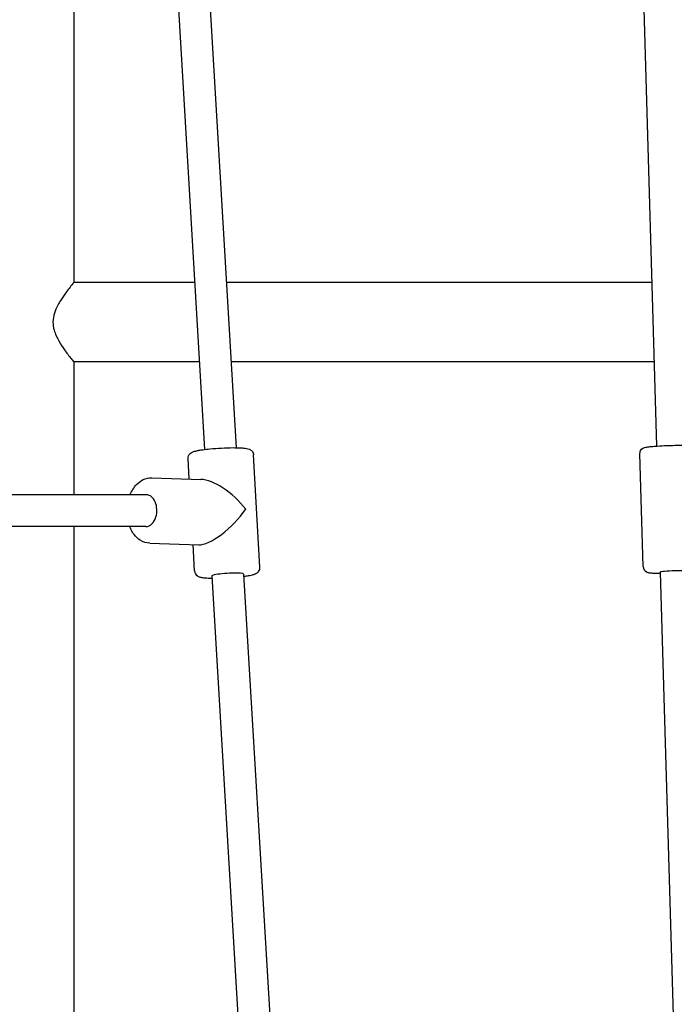
# Model space of a CAD drawing. Units: millimetres. Extents: x 217068 to 276468, y -4101 to 16899.
# Drawn here: x 256615 to 256945, y 10163 to 10659 of the extents above; entities that cross this region are included whole.
import ezdxf

# ---------------------------------------------------------------- set-up
doc = ezdxf.new("R2010")
doc.units = ezdxf.units.MM
doc.header["$LTSCALE"] = 15
doc.layers.add('P001', color=131, linetype='Continuous')

msp = doc.modelspace()

# ---------------------------------------------------------------- linework, layer by layer
at = {"layer": 'P001'}
for p, q in [((256642.11, 10891.54, 0), (256642.11, 10526.54, 0)), ((256693.82, 10680.71, 0), (256707.89, 10442.4, 0)), ((256709.79, 10681.67, 0), (256723.86, 10443.31, 0)), ((256928.69, 10679.61, 0), (256935.54, 10444.11, 0)), ((256702.92, 10526.54, 0), (256642.11, 10526.54, 0)), ((256933.14, 10526.54, 0), (256718.95, 10526.54, 0)), ((256642.11, 10486.54, 0), (256642.11, 10419.54, 0)), ((256705.28, 10486.54, 0), (256642.11, 10486.54, 0)), ((256934.31, 10486.54, 0), (256721.31, 10486.54, 0)), ((256700.24, 10427.54, 0), (256699.65, 10437.83, 0)), ((256735.85, 10383.09, 0), (256732.6, 10439.72, 0)), ((256928.8, 10383.38, 0), (256927.14, 10440.28, 0)), ((256681.41, 10428.15, 0), (256706.1, 10427.35, 0)), ((256678.72, 10419.54, 0), (256589.8, 10419.54, 0)), ((256678.43, 10403.54, 0), (256589.79, 10403.54, 0)), ((256642.11, 10403.54, 0), (256642.11, 9921.54, 0)), ((256680.34, 10395.16, 0), (256705.03, 10394.36, 0)), ((256702.9, 10381.2, 0), (256702.14, 10394.46, 0)), ((256711.64, 10378.73, 0), (256725.42, 10145.31, 0)), ((256727.62, 10379.64, 0), (256741.39, 10146.24, 0)), ((256937.39, 10380.63, 0), (256944.33, 10142.57, 0))]:
    msp.add_line(p, q, dxfattribs=at)
at = {"layer": 'P001', "elevation": 0}
for points in [[(256642.11, 10526.54, 0.012807), (256638.35, 10521.74, 0.019422), (256635.5, 10517.59, 0.017945), (256634.06, 10515.11, 0.047114), (256632.31, 10511, 0.149173), (256632.17, 10502.56, 0.036444), (256633.2, 10499.74, 0.02476), (256634.53, 10497.11, 0.025626), (256637.43, 10492.59, 0.013767), (256640.76, 10488.2, 0.003911), (256642.11, 10486.54)], [(256699.65, 10437.83, -0.228519), (256700.73, 10440.39, -0.075593), (256701.77, 10441.07, -0.025067), (256702.44, 10441.34, -0.023774), (256703.49, 10441.64, -0.014465), (256705.13, 10441.98, -0.009789), (256707.1, 10442.29, -0.01023), (256710.6, 10442.7, -0.022412), (256722.4, 10443.32, -0.010985), (256725.73, 10443.26, -0.012245), (256727.56, 10443.15, -0.01926), (256729.08, 10442.95, -0.05582), (256730.52, 10442.55, -0.116049), (256731.87, 10441.56, -0.158379), (256732.6, 10439.72)], [(256927.14, 10440.28, -0.276999), (256928.69, 10443.03, -0.058743), (256929.53, 10443.39, -0.035718), (256930.69, 10443.64, -0.014158), (256932.91, 10443.9, -0.00747), (256935.92, 10444.13, -0.006171), (256940.86, 10444.39, -0.007941), (256948.75, 10444.57, -0.007627), (256953.23, 10444.55, -0.009839), (256955.72, 10444.44, -0.025122), (256957.25, 10444.27, -0.085721), (256958.58, 10443.81, -0.045595), (256959, 10443.52, -0.217227), (256960.12, 10441.24)], [(256670.42, 10419.54, -0.097507), (256673.74, 10424.78, -0.08891), (256677.04, 10427.2, -0.120484), (256681.41, 10428.15)], [(256680.34, 10395.16, -0.134818), (256675.56, 10396.68, -0.089178), (256672.43, 10399.61, -0.04393), (256671.01, 10401.87, -0.02634), (256670.27, 10403.54)], [(256727.68, 10378.53, 0.007463), (256729.58, 10378.81, 0.006897), (256730.69, 10379, 0.015549), (256732.14, 10379.31, 0.010594), (256732.77, 10379.49, 0.02179), (256733.37, 10379.7, 0.017912), (256733.79, 10379.88, 0.017329), (256734.13, 10380.06, 0.089799), (256735.15, 10380.93, 0.182937), (256735.85, 10383.09)], [(256928.8, 10383.38, 0.274985), (256930.49, 10380.74, 0.033764), (256930.89, 10380.56, 0.035102), (256931.44, 10380.4, 0.028474), (256932.32, 10380.26, 0.008761), (256933.07, 10380.19, 0.006058), (256933.96, 10380.14, 0.006292), (256935.54, 10380.08, 0.004371), (256937.41, 10380.05)], [(256702.9, 10381.2, 0.234093), (256704.32, 10378.74, 0.042748), (256704.84, 10378.43, 0.040223), (256705.56, 10378.16, 0.028537), (256706.63, 10377.93, 0.015049), (256707.55, 10377.81, 0.011818), (256709.15, 10377.68, 0.006021), (256710.37, 10377.63, 0.00482), (256711.71, 10377.6)]]:
    msp.add_lwpolyline(points, format="xyb", dxfattribs=at)
at = {"layer": 'P001'}
for centre, major_axis, ratio, start_param, end_param in [((256717.75, 10410.46, 0), (-15.88, 15.49), 0.423782, 4.412343, 5.849089), ((256678.58, 10411.54, 0), (0.26, 8), 0.666523, 4.334328, 6.304466), ((256717.75, 10410.46, 0), (14.91, 15.29), 0.338448, 3.441638, 5.146486), ((256678.58, 10411.54, 0), (0.26, 8), 0.666523, 3.162874, 4.334328), ((256719.63, 10379.19, 0), (7.99, 0.46), 0.099623, 2.580406, 3.141762), ((256719.63, 10379.19, 0), (7.99, 0.46), 0.099623, 0.000169, 2.580406), ((256945.39, 10380.86, 0), (8, 0.23), 0.053358, 0.097256, 3.141589)]:
    msp.add_ellipse(centre, major_axis=major_axis, ratio=ratio, start_param=start_param, end_param=end_param, dxfattribs=at)

doc.saveas('drawing.dxf')
